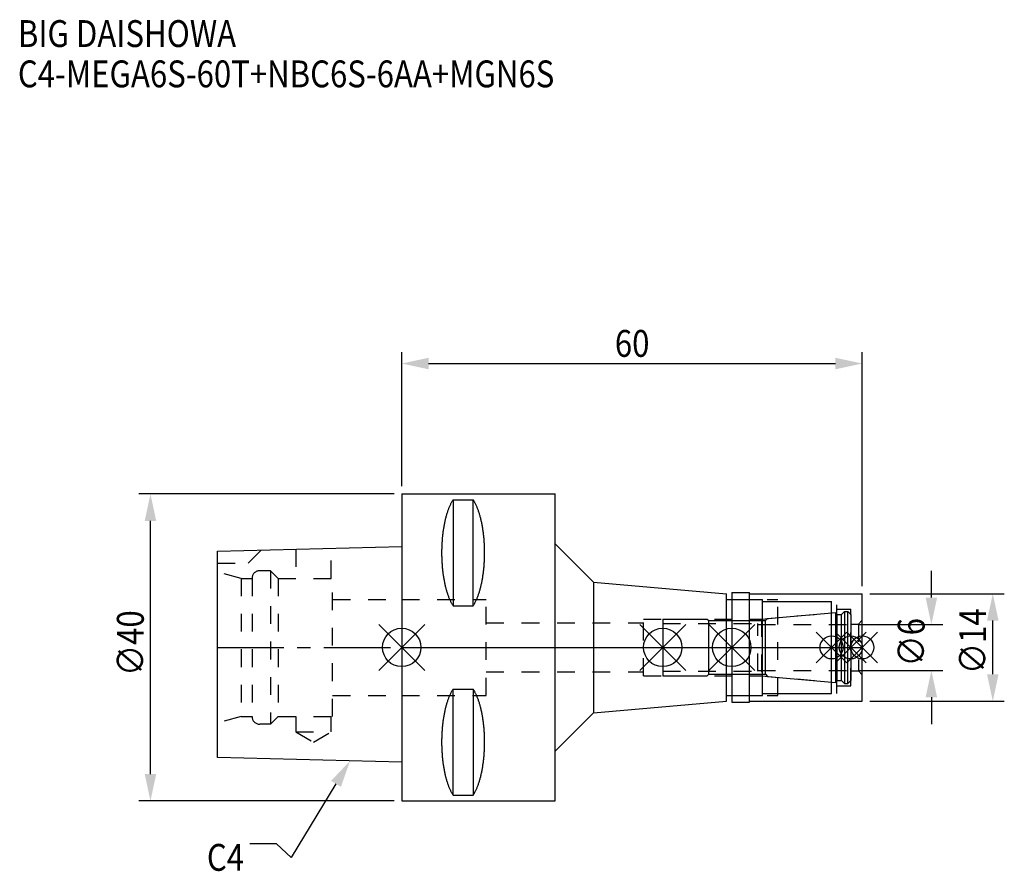
# Model space of a CAD drawing. Extents: x -50 to 78, y -29 to 82.
import ezdxf

# ---------------------------------------------------------------- set-up
doc = ezdxf.new("R2010")
doc.units = 0
doc.header["$LTSCALE"] = 23.1
doc.header["$PDMODE"] = 3
doc.header["$PDSIZE"] = 8
doc.linetypes.add('CENTER', pattern=[0.6, 0.375, -0.075, 0.075, -0.075])
doc.linetypes.add('DASHED', pattern=[0.2, 0.1, -0.1])
doc.layers.get('0').update_dxf_attribs({"linetype": 'CONTINUOUS'})
doc.layers.get('DEFPOINTS').update_dxf_attribs({"linetype": 'CONTINUOUS'})
for name, color, linetype in [('1', 4, 'CONTINUOUS'), ('2', 7, 'CONTINUOUS'), ('3', 1, 'DASHED'), ('4', 2, 'CENTER'), ('6', 5, 'CONTINUOUS'), ('NOCUT', 7, 'CONTINUOUS'), ('SK1', 4, 'CONTINUOUS'), ('SK3', 1, 'DASHED'), ('SK4', 2, 'CENTER')]:
    doc.layers.add(name, color=color, linetype=linetype)
doc.styles.get("Standard").update_dxf_attribs({"font": 'txt', "width": 0.85})
doc.dimstyles.get("Standard").update_dxf_attribs({"dimtxt": 3.5, "dimasz": 3.5, "dimexe": 1.5, "dimexo": 1, "dimtad": 1, "dimblk": '_FILLED', "dimblk1": '_FILLED', "dimblk2": '_FILLED', "dimcen": 0.09, "dimazin": 3, "dimtol": 1, "dimtp": 0.01, "dimtm": 0.01, "dimtfac": 1, "dimtofl": 0, "dimtmove": 0, "dimatfit": 3})

# ---------------------------------------------------------------- blocks, each defined once
blk = doc.blocks.new('_FILLED')
at = {"color": 0, "linetype": 'BYBLOCK'}
blk.add_solid([(0, 0), (-1, 0.214), (-1, -0.214)], dxfattribs=at)
blk = doc.blocks.new('*U13')
at = {"layer": '2', "color": 0, "width": 0.85}
blk.add_text('60', height=3.5, dxfattribs=at).set_placement((27.76875, 37.875))
blk = doc.blocks.new('*D1')
at = {"layer": '2', "color": 0}
for p, q in [((0, 21), (0, 38.5)), ((60, 8), (60, 38.5)), ((3.5, 37), (56.5, 37))]:
    blk.add_line(p, q, dxfattribs=at)
at = {"layer": 'DEFPOINTS', "color": 0}
for p in [(60, 37), (0, 20), (60, 7)]:
    blk.add_point(p, dxfattribs=at)
blk.add_blockref('*U13', (0, 0))
at = {"layer": '2', "color": 0, "xscale": 3.5, "yscale": 3.5, "zscale": 3.5, "rotation": 180}
blk.add_blockref('_FILLED', (0, 37), dxfattribs=at)
at = {"layer": '2', "color": 0, "xscale": 3.5, "yscale": 3.5, "zscale": 3.5}
blk.add_blockref('_FILLED', (60, 37), dxfattribs=at)
blk = doc.blocks.new('*U12')
at = {"layer": '2', "color": 0, "width": 0.85}
blk.add_text('∅40', height=3.5, rotation=90, dxfattribs=at).set_placement((-33.6, -3.72))
blk = doc.blocks.new('*D2')
at = {"layer": '2', "color": 0}
for p, q in [((-1, 20), (-34.23, 20)), ((-32.73, -16.5), (-32.73, 16.5)), ((-1, -20), (-34.23, -20))]:
    blk.add_line(p, q, dxfattribs=at)
at = {"layer": 'DEFPOINTS', "color": 0}
for p in [(-32.73, 20), (0, 20), (0, -20)]:
    blk.add_point(p, dxfattribs=at)
blk.add_blockref('*U12', (0, 0))
at = {"layer": '2', "color": 0, "xscale": 3.5, "yscale": 3.5, "zscale": 3.5}
for p, rotation in [((-32.73, 20), 90), ((-32.73, -20), 270)]:
    blk.add_blockref('_FILLED', p, dxfattribs=dict(at, rotation=rotation))
blk = doc.blocks.new('*U11')
at = {"layer": '2', "color": 0, "width": 0.85}
blk.add_text('∅6', height=3.5, rotation=90, dxfattribs=at).set_placement((68.12, -2.48))
blk = doc.blocks.new('*D3')
at = {"layer": '2', "color": 0}
for p, q in [((69, 6.5), (69, 10)), ((59.5, 3), (70.5, 3)), ((59.5, -3), (70.5, -3)), ((69, -6.5), (69, -10))]:
    blk.add_line(p, q, dxfattribs=at)
at = {"layer": 'DEFPOINTS', "color": 0}
for p in [(58.5, 3), (69, 3), (58.5, -3)]:
    blk.add_point(p, dxfattribs=at)
blk.add_blockref('*U11', (0, 0))
at = {"layer": '2', "color": 0, "xscale": 3.5, "yscale": 3.5, "zscale": 3.5}
for p, rotation in [((69, 3), 270), ((69, -3), 90)]:
    blk.add_blockref('_FILLED', p, dxfattribs=dict(at, rotation=rotation))
blk = doc.blocks.new('*U10')
at = {"layer": '2', "color": 0, "width": 0.85}
blk.add_text('∅14', height=3.5, rotation=90, dxfattribs=at).set_placement((76.12, -3.47))
blk = doc.blocks.new('*D4')
at = {"layer": '2', "color": 0}
for p, q in [((61, 7), (78.5, 7)), ((77, -3.5), (77, 3.5)), ((61, -7), (78.5, -7))]:
    blk.add_line(p, q, dxfattribs=at)
at = {"layer": 'DEFPOINTS', "color": 0}
for p in [(60, 7), (77, 7), (60, -7)]:
    blk.add_point(p, dxfattribs=at)
blk.add_blockref('*U10', (0, 0))
at = {"layer": '2', "color": 0, "xscale": 3.5, "yscale": 3.5, "zscale": 3.5}
for p, rotation in [((77, 7), 90), ((77, -7), 270)]:
    blk.add_blockref('_FILLED', p, dxfattribs=dict(at, rotation=rotation))
blk = doc.blocks.new('*U7')
at = {"layer": '6', "width": 0.85}
for s, p in [('BIG DAISHOWA', (-50, 78.25)), ('C4-MEGA6S-60T+NBC6S-6AA+MGN6S', (-50, 73))]:
    blk.add_text(s, height=3.5, dxfattribs=at).set_placement(p)
blk = doc.blocks.new('*U8')
at = {"layer": '6'}
blk.add_lwpolyline([(-8.56, -17.78), (-14.42, -27.36), (-16.29, -25.61), (-19.79, -25.61)], dxfattribs=at)
at = {"layer": '6', "xscale": 3.5, "yscale": 3.5, "zscale": 3.5, "rotation": 58.55884125628119}
blk.add_blockref('_FILLED', (-6.73, -14.79), dxfattribs=at)
blk = doc.blocks.new('*U9')
at = {"layer": '6', "width": 0.85}
blk.add_text('C4', height=3.5, dxfattribs=at).set_placement((-25.38, -29.11))

msp = doc.modelspace()

# ---------------------------------------------------------------- linework, layer by layer
for p, q in [((3, 3), (-3, -3)), ((-3, 3), (3, -3)), ((37, 3), (31, -3)), ((31, 3), (37, -3)), ((46, 3), (40, -3)), ((40, 3), (46, -3)), ((58, 2), (54, -2)), ((54, 2), (58, -2)), ((60.5, 2), (56.5, -2)), ((56.5, 2), (60.5, -2)), ((62, 2), (58, -2)), ((58, 2), (62, -2))]:
    msp.add_line(p, q)
for centre, radius in [((0, 0), 2.5), ((34, 0), 2.5), ((43, 0), 2.5), ((56, 0), 1.5), ((58.5, 0), 1.5), ((60, 0), 1.5)]:
    msp.add_circle(centre, radius)
at = {"layer": '1'}
for p, q in [((0, 20), (0, -20)), ((0, 20), (20, 20)), ((6.7, 19.249), (6.7, 5.429)), ((6.7, 19.249), (9.3, 19.249)), ((9.3, 5.429), (9.3, 19.249)), ((20, -20), (20, 20)), ((20, 13.514), (25, 8.514)), ((25, 8.514), (25, -8.514)), ((25, 8.514), (42.3, 7)), ((42.3, -7), (42.3, 7)), ((43, 7.15), (45.3, 7.15)), ((43, 7.15), (43, -7.15)), ((45.3, -7.15), (45.3, 7.15)), ((45.3, 7), (60, 7)), ((60, -7), (60, 7)), ((6.7, 5.429), (9.3, 5.429)), ((42.3, 6.25), (47, 6.25)), ((47, -6.25), (47, 6.25)), ((47, 6), (56, 6)), ((56, -6), (56, 6)), ((6.7, -19.249), (6.7, -5.429)), ((6.7, -5.429), (9.3, -5.429)), ((9.3, -5.429), (9.3, -19.249)), ((42.3, -6.25), (47, -6.25)), ((47, -6), (56, -6)), ((25, -8.514), (42.3, -7)), ((43, -7.15), (45.3, -7.15)), ((45.3, -7), (60, -7)), ((20, -13.514), (25, -8.514)), ((0, -20), (20, -20)), ((6.7, -19.249), (9.3, -19.249))]:
    msp.add_line(p, q, dxfattribs=at)
for points in [[(6.7, 19.249, 0), (6.658, 19.186, 0), (6.616, 19.122, 0), (6.575, 19.055, 0), (6.535, 18.987, 0), (6.494, 18.917, 0), (6.454, 18.844, 0), (6.415, 18.77, 0), (6.376, 18.694, 0), (6.337, 18.616, 0), (6.299, 18.537, 0), (6.262, 18.455, 0), (6.225, 18.372, 0), (6.188, 18.287, 0), (6.152, 18.2, 0), (6.117, 18.112, 0), (6.082, 18.022, 0), (6.047, 17.93, 0), (6.013, 17.837, 0), (5.98, 17.742, 0), (5.947, 17.646, 0), (5.915, 17.548, 0), (5.884, 17.448, 0), (5.853, 17.347, 0), (5.823, 17.245, 0), (5.793, 17.141, 0), (5.764, 17.036, 0), (5.736, 16.929, 0), (5.708, 16.821, 0), (5.681, 16.712, 0), (5.655, 16.602, 0), (5.629, 16.49, 0), (5.604, 16.377, 0), (5.58, 16.263, 0), (5.556, 16.148, 0), (5.533, 16.031, 0), (5.511, 15.914, 0), (5.49, 15.796, 0), (5.469, 15.676, 0), (5.449, 15.556, 0), (5.43, 15.434, 0), (5.411, 15.312, 0), (5.394, 15.189, 0), (5.377, 15.065, 0), (5.36, 14.941, 0), (5.345, 14.815, 0), (5.33, 14.689, 0), (5.316, 14.562, 0), (5.303, 14.435, 0), (5.291, 14.307, 0), (5.279, 14.178, 0), (5.268, 14.049, 0), (5.258, 13.919, 0), (5.249, 13.789, 0), (5.24, 13.659, 0), (5.233, 13.528, 0), (5.226, 13.397, 0), (5.22, 13.265, 0), (5.215, 13.133, 0), (5.21, 13.001, 0), (5.206, 12.869, 0), (5.204, 12.737, 0), (5.202, 12.604, 0), (5.2, 12.472, 0), (5.2, 12.339, 0), (5.2, 12.206, 0), (5.202, 12.074, 0), (5.204, 11.941, 0), (5.206, 11.809, 0), (5.21, 11.677, 0), (5.215, 11.545, 0), (5.22, 11.413, 0), (5.226, 11.281, 0), (5.233, 11.15, 0), (5.24, 11.019, 0), (5.249, 10.889, 0), (5.258, 10.758, 0), (5.268, 10.629, 0), (5.279, 10.5, 0), (5.291, 10.371, 0), (5.303, 10.243, 0), (5.316, 10.116, 0), (5.33, 9.989, 0), (5.345, 9.863, 0), (5.36, 9.737, 0), (5.377, 9.613, 0), (5.394, 9.489, 0), (5.411, 9.366, 0), (5.43, 9.243, 0), (5.449, 9.122, 0), (5.469, 9.002, 0), (5.49, 8.882, 0), (5.511, 8.764, 0), (5.533, 8.647, 0), (5.556, 8.53, 0), (5.58, 8.415, 0), (5.604, 8.301, 0), (5.629, 8.188, 0), (5.655, 8.077, 0), (5.681, 7.966, 0), (5.708, 7.857, 0), (5.736, 7.749, 0), (5.764, 7.642, 0), (5.793, 7.537, 0), (5.823, 7.433, 0), (5.853, 7.331, 0), (5.884, 7.23, 0), (5.915, 7.13, 0), (5.947, 7.032, 0), (5.98, 6.936, 0), (6.013, 6.841, 0), (6.047, 6.748, 0), (6.082, 6.656, 0), (6.117, 6.566, 0), (6.152, 6.478, 0), (6.188, 6.391, 0), (6.225, 6.306, 0), (6.262, 6.223, 0), (6.299, 6.141, 0), (6.337, 6.062, 0), (6.376, 5.984, 0), (6.415, 5.908, 0), (6.454, 5.834, 0), (6.494, 5.761, 0), (6.535, 5.691, 0), (6.575, 5.623, 0), (6.616, 5.556, 0), (6.658, 5.492, 0), (6.7, 5.429, 0)], [(9.3, 5.429, 0), (9.342, 5.492, 0), (9.384, 5.556, 0), (9.425, 5.623, 0), (9.466, 5.691, 0), (9.506, 5.761, 0), (9.546, 5.834, 0), (9.585, 5.908, 0), (9.624, 5.984, 0), (9.663, 6.062, 0), (9.701, 6.141, 0), (9.738, 6.223, 0), (9.775, 6.306, 0), (9.812, 6.391, 0), (9.848, 6.478, 0), (9.883, 6.566, 0), (9.918, 6.656, 0), (9.953, 6.748, 0), (9.987, 6.841, 0), (10.02, 6.936, 0), (10.053, 7.032, 0), (10.085, 7.13, 0), (10.116, 7.23, 0), (10.147, 7.331, 0), (10.177, 7.433, 0), (10.207, 7.537, 0), (10.236, 7.642, 0), (10.264, 7.749, 0), (10.292, 7.857, 0), (10.319, 7.966, 0), (10.345, 8.077, 0), (10.371, 8.188, 0), (10.396, 8.301, 0), (10.42, 8.415, 0), (10.444, 8.53, 0), (10.467, 8.647, 0), (10.489, 8.764, 0), (10.51, 8.882, 0), (10.531, 9.002, 0), (10.551, 9.122, 0), (10.57, 9.243, 0), (10.589, 9.366, 0), (10.607, 9.489, 0), (10.623, 9.613, 0), (10.64, 9.737, 0), (10.655, 9.863, 0), (10.67, 9.989, 0), (10.684, 10.116, 0), (10.697, 10.243, 0), (10.71, 10.371, 0), (10.721, 10.5, 0), (10.732, 10.629, 0), (10.742, 10.758, 0), (10.751, 10.889, 0), (10.76, 11.019, 0), (10.767, 11.15, 0), (10.774, 11.281, 0), (10.78, 11.413, 0), (10.785, 11.545, 0), (10.79, 11.677, 0), (10.793, 11.809, 0), (10.796, 11.941, 0), (10.798, 12.074, 0), (10.8, 12.206, 0), (10.8, 12.339, 0), (10.8, 12.472, 0), (10.798, 12.604, 0), (10.796, 12.737, 0), (10.793, 12.869, 0), (10.79, 13.001, 0), (10.785, 13.133, 0), (10.78, 13.265, 0), (10.774, 13.397, 0), (10.767, 13.528, 0), (10.76, 13.659, 0), (10.751, 13.789, 0), (10.742, 13.919, 0), (10.732, 14.049, 0), (10.721, 14.178, 0), (10.71, 14.307, 0), (10.697, 14.435, 0), (10.684, 14.562, 0), (10.67, 14.689, 0), (10.655, 14.815, 0), (10.64, 14.941, 0), (10.623, 15.065, 0), (10.607, 15.189, 0), (10.589, 15.312, 0), (10.57, 15.434, 0), (10.551, 15.556, 0), (10.531, 15.676, 0), (10.51, 15.796, 0), (10.489, 15.914, 0), (10.467, 16.031, 0), (10.444, 16.148, 0), (10.42, 16.263, 0), (10.396, 16.377, 0), (10.371, 16.49, 0), (10.345, 16.602, 0), (10.319, 16.712, 0), (10.292, 16.821, 0), (10.264, 16.929, 0), (10.236, 17.036, 0), (10.207, 17.141, 0), (10.177, 17.245, 0), (10.147, 17.347, 0), (10.116, 17.448, 0), (10.085, 17.548, 0), (10.053, 17.646, 0), (10.02, 17.742, 0), (9.987, 17.837, 0), (9.953, 17.93, 0), (9.918, 18.022, 0), (9.883, 18.112, 0), (9.848, 18.2, 0), (9.812, 18.287, 0), (9.775, 18.372, 0), (9.738, 18.455, 0), (9.701, 18.537, 0), (9.663, 18.616, 0), (9.624, 18.694, 0), (9.585, 18.77, 0), (9.546, 18.844, 0), (9.506, 18.917, 0), (9.466, 18.987, 0), (9.425, 19.055, 0), (9.384, 19.122, 0), (9.342, 19.186, 0), (9.3, 19.249, 0)], [(6.7, -5.429, 0), (6.658, -5.492, 0), (6.616, -5.556, 0), (6.575, -5.623, 0), (6.535, -5.691, 0), (6.494, -5.761, 0), (6.454, -5.834, 0), (6.415, -5.908, 0), (6.376, -5.984, 0), (6.337, -6.062, 0), (6.299, -6.141, 0), (6.262, -6.223, 0), (6.225, -6.306, 0), (6.188, -6.391, 0), (6.152, -6.478, 0), (6.117, -6.566, 0), (6.082, -6.656, 0), (6.047, -6.748, 0), (6.013, -6.841, 0), (5.98, -6.936, 0), (5.947, -7.032, 0), (5.915, -7.13, 0), (5.884, -7.23, 0), (5.853, -7.331, 0), (5.823, -7.433, 0), (5.793, -7.537, 0), (5.764, -7.642, 0), (5.736, -7.749, 0), (5.708, -7.857, 0), (5.681, -7.966, 0), (5.655, -8.077, 0), (5.629, -8.188, 0), (5.604, -8.301, 0), (5.58, -8.415, 0), (5.556, -8.53, 0), (5.533, -8.647, 0), (5.511, -8.764, 0), (5.49, -8.882, 0), (5.469, -9.002, 0), (5.449, -9.122, 0), (5.43, -9.243, 0), (5.411, -9.366, 0), (5.394, -9.489, 0), (5.377, -9.613, 0), (5.36, -9.737, 0), (5.345, -9.863, 0), (5.33, -9.989, 0), (5.316, -10.116, 0), (5.303, -10.243, 0), (5.291, -10.371, 0), (5.279, -10.5, 0), (5.268, -10.629, 0), (5.258, -10.758, 0), (5.249, -10.889, 0), (5.24, -11.019, 0), (5.233, -11.15, 0), (5.226, -11.281, 0), (5.22, -11.413, 0), (5.215, -11.545, 0), (5.21, -11.677, 0), (5.206, -11.809, 0), (5.204, -11.941, 0), (5.202, -12.074, 0), (5.2, -12.206, 0), (5.2, -12.339, 0), (5.2, -12.472, 0), (5.202, -12.604, 0), (5.204, -12.737, 0), (5.206, -12.869, 0), (5.21, -13.001, 0), (5.215, -13.133, 0), (5.22, -13.265, 0), (5.226, -13.397, 0), (5.233, -13.528, 0), (5.24, -13.659, 0), (5.249, -13.789, 0), (5.258, -13.919, 0), (5.268, -14.049, 0), (5.279, -14.178, 0), (5.291, -14.307, 0), (5.303, -14.435, 0), (5.316, -14.562, 0), (5.33, -14.689, 0), (5.345, -14.815, 0), (5.36, -14.941, 0), (5.377, -15.065, 0), (5.394, -15.189, 0), (5.411, -15.312, 0), (5.43, -15.434, 0), (5.449, -15.556, 0), (5.469, -15.676, 0), (5.49, -15.796, 0), (5.511, -15.914, 0), (5.533, -16.031, 0), (5.556, -16.148, 0), (5.58, -16.263, 0), (5.604, -16.377, 0), (5.629, -16.49, 0), (5.655, -16.602, 0), (5.681, -16.712, 0), (5.708, -16.821, 0), (5.736, -16.929, 0), (5.764, -17.036, 0), (5.793, -17.141, 0), (5.823, -17.245, 0), (5.853, -17.347, 0), (5.884, -17.448, 0), (5.915, -17.548, 0), (5.947, -17.646, 0), (5.98, -17.742, 0), (6.013, -17.837, 0), (6.047, -17.93, 0), (6.082, -18.022, 0), (6.117, -18.112, 0), (6.152, -18.2, 0), (6.188, -18.287, 0), (6.225, -18.372, 0), (6.262, -18.455, 0), (6.299, -18.537, 0), (6.337, -18.616, 0), (6.376, -18.694, 0), (6.415, -18.77, 0), (6.454, -18.844, 0), (6.494, -18.917, 0), (6.535, -18.987, 0), (6.575, -19.055, 0), (6.616, -19.122, 0), (6.658, -19.186, 0), (6.7, -19.249, 0)], [(9.3, -19.249, 0), (9.342, -19.186, 0), (9.384, -19.122, 0), (9.425, -19.055, 0), (9.466, -18.987, 0), (9.506, -18.917, 0), (9.546, -18.844, 0), (9.585, -18.77, 0), (9.624, -18.694, 0), (9.663, -18.616, 0), (9.701, -18.537, 0), (9.738, -18.455, 0), (9.775, -18.372, 0), (9.812, -18.287, 0), (9.848, -18.2, 0), (9.883, -18.112, 0), (9.918, -18.022, 0), (9.953, -17.93, 0), (9.987, -17.837, 0), (10.02, -17.742, 0), (10.053, -17.646, 0), (10.085, -17.548, 0), (10.116, -17.448, 0), (10.147, -17.347, 0), (10.177, -17.245, 0), (10.207, -17.141, 0), (10.236, -17.036, 0), (10.264, -16.929, 0), (10.292, -16.821, 0), (10.319, -16.712, 0), (10.345, -16.602, 0), (10.371, -16.49, 0), (10.396, -16.377, 0), (10.42, -16.263, 0), (10.444, -16.148, 0), (10.467, -16.031, 0), (10.489, -15.914, 0), (10.51, -15.796, 0), (10.531, -15.676, 0), (10.551, -15.556, 0), (10.57, -15.434, 0), (10.589, -15.312, 0), (10.607, -15.189, 0), (10.623, -15.065, 0), (10.64, -14.941, 0), (10.655, -14.815, 0), (10.67, -14.689, 0), (10.684, -14.562, 0), (10.697, -14.435, 0), (10.71, -14.307, 0), (10.721, -14.178, 0), (10.732, -14.049, 0), (10.742, -13.919, 0), (10.751, -13.789, 0), (10.76, -13.659, 0), (10.767, -13.528, 0), (10.774, -13.397, 0), (10.78, -13.265, 0), (10.785, -13.133, 0), (10.79, -13.001, 0), (10.793, -12.869, 0), (10.796, -12.737, 0), (10.798, -12.604, 0), (10.8, -12.472, 0), (10.8, -12.339, 0), (10.8, -12.206, 0), (10.798, -12.074, 0), (10.796, -11.941, 0), (10.793, -11.809, 0), (10.79, -11.677, 0), (10.785, -11.545, 0), (10.78, -11.413, 0), (10.774, -11.281, 0), (10.767, -11.15, 0), (10.76, -11.019, 0), (10.751, -10.889, 0), (10.742, -10.758, 0), (10.732, -10.629, 0), (10.721, -10.5, 0), (10.71, -10.371, 0), (10.697, -10.243, 0), (10.684, -10.116, 0), (10.67, -9.989, 0), (10.655, -9.863, 0), (10.64, -9.737, 0), (10.623, -9.613, 0), (10.607, -9.489, 0), (10.589, -9.366, 0), (10.57, -9.243, 0), (10.551, -9.122, 0), (10.531, -9.002, 0), (10.51, -8.882, 0), (10.489, -8.764, 0), (10.467, -8.647, 0), (10.444, -8.53, 0), (10.42, -8.415, 0), (10.396, -8.301, 0), (10.371, -8.188, 0), (10.345, -8.077, 0), (10.319, -7.966, 0), (10.292, -7.857, 0), (10.264, -7.749, 0), (10.236, -7.642, 0), (10.207, -7.537, 0), (10.177, -7.433, 0), (10.147, -7.331, 0), (10.116, -7.23, 0), (10.085, -7.13, 0), (10.053, -7.032, 0), (10.02, -6.936, 0), (9.987, -6.841, 0), (9.953, -6.748, 0), (9.918, -6.656, 0), (9.883, -6.566, 0), (9.848, -6.478, 0), (9.812, -6.391, 0), (9.775, -6.306, 0), (9.738, -6.223, 0), (9.701, -6.141, 0), (9.663, -6.062, 0), (9.624, -5.984, 0), (9.585, -5.908, 0), (9.546, -5.834, 0), (9.506, -5.761, 0), (9.466, -5.691, 0), (9.425, -5.623, 0), (9.384, -5.556, 0), (9.342, -5.492, 0), (9.3, -5.429, 0)]]:
    msp.add_polyline3d(points, dxfattribs=at)
at = {"layer": '3'}
for p, q in [((0, 6.25), (11, 6.25)), ((11, -6.25), (11, 6.25)), ((43, 6.25), (49, 6.25)), ((49, -6.25), (49, 6.25)), ((49, 6), (56.7, 6)), ((56.7, -6), (56.7, 6)), ((46.856, 3.7), (56, 4.5)), ((56.7, 5), (58.5, 5)), ((58.5, -5), (58.5, 5)), ((11, 3.2), (31.5, 3.2)), ((31.5, 3.7), (46.856, 3.7)), ((31.5, -3.7), (31.5, 3.7)), ((46.856, 3.7), (46.856, -3.7)), ((58.5, 3.05), (59.5, 3.05)), ((60, 3.55), (59.5, 3.05)), ((59.5, 3.05), (59.5, -3.05)), ((11, -3.2), (31.5, -3.2)), ((31.5, -3.7), (46.856, -3.7)), ((46.856, -3.7), (56, -4.5)), ((58.5, -3.05), (59.5, -3.05)), ((60, -3.55), (59.5, -3.05)), ((56.7, -5), (58.5, -5)), ((0, -6.25), (11, -6.25)), ((43, -6.25), (49, -6.25)), ((49, -6), (56.7, -6))]:
    msp.add_line(p, q, dxfattribs=at)
at = {"layer": '4'}
msp.add_line((0, 0), (60, 0), dxfattribs=at)
at = {"layer": 'NOCUT'}
for p, q in [((0, 0), (0, -20)), ((0, 0), (60, 0)), ((34, 0), (34, -3.7)), ((43, 0), (43, -7.15)), ((56, -6), (56, 0)), ((58.5, 0), (58.5, -4.3)), ((60, -7), (60, 0)), ((34, -3.7), (39.8, -3.7)), ((39.8, -3.7), (40, -3.5)), ((40, -3.5), (47.4, -3.5)), ((47.4, -3.5), (47.671, -3.771)), ((47.671, -3.771), (56.556, -4.549)), ((56.556, -4.549), (56.7, -4.3)), ((56.7, -4.3), (57.3, -4.3)), ((57.3, -4.3), (57.7, -4.7)), ((57.7, -4.7), (58.1, -4.7)), ((58.1, -4.7), (58.5, -4.3)), ((42.3, -6.25), (47, -6.25)), ((42.3, -7), (42.3, -6.25)), ((47, -6), (56, -6)), ((47, -6.25), (47, -6)), ((25, -8.514), (42.3, -7)), ((43, -7.15), (45.3, -7.15)), ((45.3, -7), (60, -7)), ((45.3, -7.15), (45.3, -7)), ((20, -13.514), (25, -8.514)), ((20, -20), (20, -13.514)), ((0, -20), (20, -20))]:
    msp.add_line(p, q, dxfattribs=at)
at = {"layer": 'SK1'}
for p, q in [((-24, 12.563), (0, 13.163)), ((0, 13.163), (0, -14.963)), ((-24, -14.363), (-24, 12.563)), ((47.671, 3.771), (56.556, 4.549)), ((56.556, 4.549), (56.7, 4.3)), ((56.556, -4.549), (56.556, 4.549)), ((56.7, 4.3), (57.3, 4.3)), ((56.7, 4.3), (56.7, -4.3)), ((57.3, 4.3), (57.7, 4.7)), ((57.3, -4.3), (57.3, 4.3)), ((57.7, 4.7), (58.1, 4.7)), ((57.7, 4.7), (57.7, -4.7)), ((58.1, 4.7), (58.5, 4.3)), ((58.1, -4.7), (58.1, 4.7)), ((58.5, 4.3), (58.5, -4.3)), ((34, 3.7), (39.8, 3.7)), ((34, 3.7), (34, -3.7)), ((39.8, 3.7), (40, 3.5)), ((40, 3.5), (47.4, 3.5)), ((40, -3.5), (40, 3.5)), ((47.4, 3.5), (47.671, 3.771)), ((47.4, -3.5), (47.4, 3.5)), ((34, -3.7), (39.8, -3.7)), ((39.8, -3.7), (40, -3.5)), ((40, -3.5), (47.4, -3.5)), ((47.4, -3.5), (47.671, -3.771)), ((47.671, -3.771), (56.556, -4.549)), ((56.556, -4.549), (56.7, -4.3)), ((56.7, -4.3), (57.3, -4.3)), ((57.3, -4.3), (57.7, -4.7)), ((57.7, -4.7), (58.1, -4.7)), ((58.1, -4.7), (58.5, -4.3)), ((0, -14.963), (-24, -14.363))]:
    msp.add_line(p, q, dxfattribs=at)
at = {"layer": 'SK3'}
for p, q in [((-9.2, 9), (-9.2, 12.933)), ((-20, 11), (-18.294, 12.706)), ((-13.8, 12.818), (-13.8, 9)), ((-24, 11), (-20, 11)), ((-20.9, 9), (-24, 9.831)), ((-20.9, 9), (-20.9, -9)), ((-20.9, 9), (-19.5, 9)), ((-19.5, 9), (-19.5, -9)), ((-17.1, 10), (-18.5, 10)), ((-17.1, 10), (-17.1, -10)), ((-17.1, 10), (-16.1, 9)), ((-16.1, 9), (-16.1, -9)), ((-16.1, 9), (-9, 9)), ((-9, -9), (-9, 9)), ((-9, 6.25), (0, 6.25)), ((34, 3.1), (46.4, 3.1)), ((46.4, -3.1), (46.4, 3.1)), ((46.4, 3), (58.5, 3)), ((34, -3.1), (46.4, -3.1)), ((46.4, -3), (58.5, -3)), ((-9, -6.25), (0, -6.25)), ((-20.9, -9), (-24, -9.831)), ((-20.9, -9), (-19.5, -9)), ((-17.1, -10), (-18.5, -10)), ((-17.1, -10), (-16.1, -9)), ((-16.1, -9), (-9, -9)), ((-13.8, -9), (-13.8, -11)), ((-9.2, -11), (-9.2, -9)), ((-13.8, -11), (-11.5, -12.328)), ((-13.8, -11), (-9.2, -11)), ((-11.5, -12.328), (-9.2, -11))]:
    msp.add_line(p, q, dxfattribs=at)
for centre, start, end in [((-18.5, 9), 90, 180), ((-18.5, -9), 180, 270)]:
    msp.add_arc(centre, 1, start, end, dxfattribs=at)
at = {"layer": 'SK4'}
for p, q in [((-24, 0), (0, 0)), ((34, 0), (58.5, 0))]:
    msp.add_line(p, q, dxfattribs=at)

# ---------------------------------------------------------------- block references
for name in ['*U7', '*U8', '*U9']:
    msp.add_blockref(name, (0, 0))

# ---------------------------------------------------------------- dimensions: what is measured, and where the dimension line sits
at = {"layer": '2'}
dim = msp.add_linear_dim(base=(60, 37), p1=(0, 20), p2=(60, 7), dimstyle='Standard', dxfattribs=at)
dim.commit()
dim.dimension.update_dxf_attribs({"geometry": '*D1', "text_midpoint": (30, 37), "dimtype": 128})
for base, p1, p2, picture, middle in [((-32.727, 20), (0, -20), (0, 20), '*D2', (-32.727, 0)), ((69, 3), (58.5, -3), (58.5, 3), '*D3', (69, 0)), ((77, 7), (60, -7), (60, 7), '*D4', (77, 0))]:
    dim = msp.add_linear_dim(base=base, p1=p1, p2=p2, angle=90, text='%%c<>', dimstyle='Standard', dxfattribs=at)
    dim.commit()
    dim.dimension.update_dxf_attribs({"geometry": picture, "text_midpoint": middle, "dimtype": 128})

doc.saveas('drawing.dxf')
